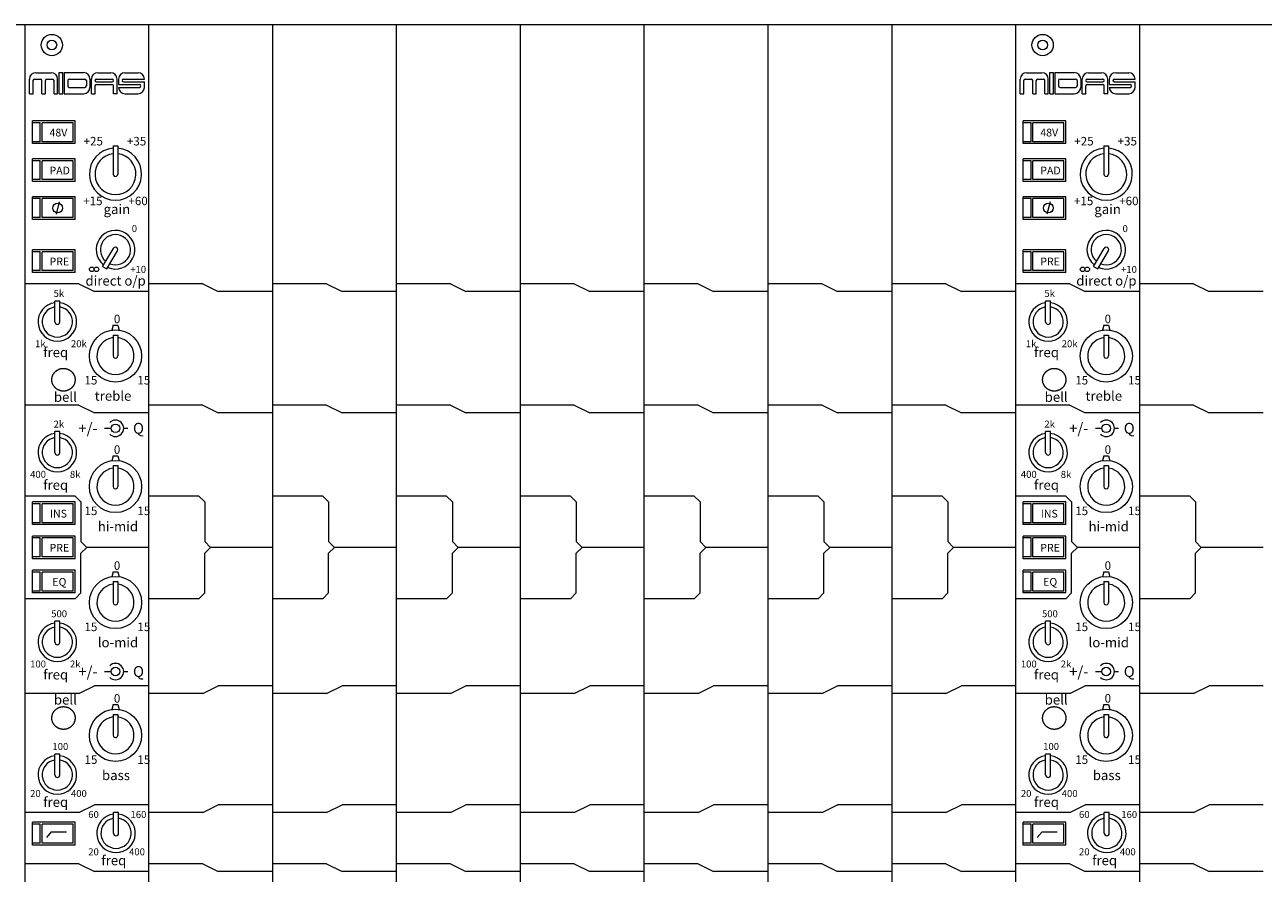
# Model space of a CAD drawing. Units: millimetres. Extents: x -113 to 4145, y 447 to 3177.
# Drawn here: x 1585 to 1905, y 2737 to 2957 of the extents above; entities that cross this region are included whole.
import ezdxf

# ---------------------------------------------------------------- set-up
doc = ezdxf.new("R2010")
doc.units = ezdxf.units.MM
doc.header["$LTSCALE"] = 190.5
for name, color, linetype, lineweight in [('FRAME', 7, 'Continuous', 0), ('MODULE', 7, 'Continuous', 0), ('PARTS-CN', 4, 'Continuous', 0), ('TEXT', 4, 'Continuous', 0)]:
    doc.layers.add(name, color=color, linetype=linetype, lineweight=lineweight)
doc.styles.get("Standard").update_dxf_attribs({"font": 'txt', "bigfont": 'BIGFONT.SHX'})

msp = doc.modelspace()

# ---------------------------------------------------------------- linework, layer by layer
at = {"layer": 'FRAME', "color": 7, "lineweight": 0}
msp.add_line((2649.55, 2956.62), (-24.45, 2956.62), dxfattribs=at)
at = {"layer": 'MODULE', "color": 7, "lineweight": 0}
for p, q in [((1584.55, 2956.62), (1584.55, 2344.14)), ((1616.55, 2956.62), (1616.55, 2344.14)), ((1648.55, 2956.62), (1648.55, 2344.14)), ((1680.55, 2956.62), (1680.55, 2344.14)), ((1712.55, 2956.62), (1712.55, 2344.14)), ((1744.55, 2956.62), (1744.55, 2344.14)), ((1776.55, 2956.62), (1776.55, 2344.14)), ((1808.55, 2956.62), (1808.55, 2344.14)), ((1840.55, 2956.62), (1840.55, 2344.14)), ((1872.55, 2956.62), (1872.55, 2344.14))]:
    msp.add_line(p, q, dxfattribs=at)
at = {"layer": 'PARTS-CN', "color": 7, "lineweight": 0}
for p, q in [((1587.41, 2944.23), (1591.37, 2944.23)), ((1593.41, 2944.26), (1594.35, 2944.26)), ((1593.41, 2938.78), (1593.41, 2944.26)), ((1594.35, 2938.78), (1594.35, 2944.26)), ((1594.72, 2944.26), (1599.74, 2944.26)), ((1594.72, 2944.26), (1594.72, 2938.78)), ((1603.43, 2944.23), (1606.75, 2944.23)), ((1610.44, 2944.23), (1613.81, 2944.23)), ((1843.41, 2944.23), (1847.37, 2944.23)), ((1849.41, 2938.78), (1849.41, 2944.26)), ((1849.41, 2944.26), (1850.35, 2944.26)), ((1850.35, 2938.78), (1850.35, 2944.26)), ((1850.71, 2944.26), (1850.71, 2938.78)), ((1850.71, 2944.26), (1855.74, 2944.26)), ((1859.43, 2944.23), (1862.74, 2944.23)), ((1866.43, 2944.23), (1869.81, 2944.23)), ((1585.76, 2942.3), (1585.76, 2942.58)), ((1585.76, 2938.78), (1585.76, 2942.3)), ((1586.68, 2938.78), (1586.68, 2942.2)), ((1587.06, 2942.58), (1588.6, 2942.58)), ((1588.99, 2938.78), (1588.99, 2942.2)), ((1589.9, 2938.78), (1589.9, 2942.2)), ((1590.29, 2942.58), (1591.74, 2942.58)), ((1592.13, 2938.78), (1592.13, 2942.2)), ((1593.02, 2942.3), (1593.02, 2942.59)), ((1593.02, 2938.78), (1593.02, 2942.58)), ((1595.66, 2942.2), (1595.66, 2940.83)), ((1596.05, 2942.58), (1600.09, 2942.58)), ((1600.47, 2942.2), (1600.47, 2940.83)), ((1601.39, 2942.61), (1601.39, 2940.43)), ((1601.78, 2938.78), (1601.78, 2942.58)), ((1602.7, 2942.2), (1602.7, 2942.23)), ((1602.7, 2938.78), (1602.7, 2940.81)), ((1603.05, 2942.58), (1607.13, 2942.58)), ((1603.05, 2941.84), (1607.13, 2941.84)), ((1603.08, 2941.19), (1607.09, 2941.19)), ((1607.48, 2942.2), (1607.48, 2942.23)), ((1607.48, 2938.78), (1607.48, 2940.81)), ((1608.4, 2938.78), (1608.4, 2942.58)), ((1608.79, 2942.58), (1608.79, 2941.19)), ((1608.79, 2941.19), (1614.17, 2941.19)), ((1609.72, 2942.2), (1609.72, 2942.23)), ((1610.08, 2942.58), (1615.46, 2942.58)), ((1610.08, 2941.84), (1615.46, 2941.84)), ((1614.52, 2940.8), (1614.52, 2940.84)), ((1615.46, 2942.58), (1615.46, 2942.59)), ((1615.46, 2940.43), (1615.46, 2941.84)), ((1841.76, 2942.3), (1841.76, 2942.58)), ((1841.76, 2938.78), (1841.76, 2942.3)), ((1842.68, 2938.78), (1842.68, 2942.2)), ((1843.06, 2942.58), (1844.6, 2942.58)), ((1844.98, 2938.78), (1844.98, 2942.2)), ((1845.9, 2938.78), (1845.9, 2942.2)), ((1846.29, 2942.58), (1847.74, 2942.58)), ((1848.13, 2938.78), (1848.13, 2942.2)), ((1849.02, 2942.3), (1849.02, 2942.59)), ((1849.02, 2938.78), (1849.02, 2942.58)), ((1851.66, 2942.2), (1851.66, 2940.83)), ((1852.04, 2942.58), (1856.08, 2942.58)), ((1856.47, 2942.2), (1856.47, 2940.83)), ((1857.39, 2942.61), (1857.39, 2940.43)), ((1857.78, 2938.78), (1857.78, 2942.58)), ((1858.69, 2942.2), (1858.69, 2942.23)), ((1858.69, 2938.78), (1858.69, 2940.81)), ((1859.05, 2942.58), (1863.12, 2942.58)), ((1859.05, 2941.84), (1863.12, 2941.84)), ((1859.08, 2941.19), (1863.09, 2941.19)), ((1863.48, 2942.2), (1863.48, 2942.23)), ((1863.48, 2938.78), (1863.48, 2940.81)), ((1864.39, 2938.78), (1864.39, 2942.58)), ((1864.78, 2942.58), (1864.78, 2941.19)), ((1864.78, 2941.19), (1870.16, 2941.19)), ((1865.72, 2942.2), (1865.72, 2942.23)), ((1866.07, 2942.58), (1871.46, 2942.58)), ((1866.07, 2941.84), (1871.46, 2941.84)), ((1870.51, 2940.8), (1870.51, 2940.84)), ((1871.46, 2942.58), (1871.46, 2942.59)), ((1871.46, 2940.43), (1871.46, 2941.84)), ((1585.76, 2938.78), (1586.68, 2938.78)), ((1585.76, 2938.78), (1586.68, 2938.78)), ((1588.99, 2938.78), (1589.9, 2938.78)), ((1588.99, 2938.78), (1589.9, 2938.78)), ((1592.13, 2938.78), (1593.02, 2938.78)), ((1592.13, 2938.78), (1593.02, 2938.78)), ((1593.41, 2938.78), (1594.35, 2938.78)), ((1593.41, 2938.78), (1594.35, 2938.78)), ((1594.72, 2938.78), (1599.74, 2938.78)), ((1596.05, 2940.44), (1600.09, 2940.44)), ((1601.78, 2938.78), (1602.7, 2938.78)), ((1608.4, 2938.78), (1607.48, 2938.78)), ((1608.79, 2940.45), (1608.79, 2940.43)), ((1608.79, 2940.45), (1614.17, 2940.45)), ((1610.44, 2938.78), (1613.81, 2938.78)), ((1841.76, 2938.78), (1842.68, 2938.78)), ((1841.76, 2938.78), (1842.68, 2938.78)), ((1844.98, 2938.78), (1845.9, 2938.78)), ((1844.98, 2938.78), (1845.9, 2938.78)), ((1848.13, 2938.78), (1849.02, 2938.78)), ((1848.13, 2938.78), (1849.02, 2938.78)), ((1849.41, 2938.78), (1850.35, 2938.78)), ((1849.41, 2938.78), (1850.35, 2938.78)), ((1850.71, 2938.78), (1855.74, 2938.78)), ((1852.04, 2940.44), (1856.08, 2940.44)), ((1857.78, 2938.78), (1858.69, 2938.78)), ((1864.39, 2938.78), (1863.48, 2938.78)), ((1864.78, 2940.45), (1870.16, 2940.45)), ((1864.78, 2940.45), (1864.78, 2940.43)), ((1866.43, 2938.78), (1869.81, 2938.78)), ((1586.55, 2925.91), (1586.55, 2931.79)), ((1597.55, 2931.79), (1586.55, 2931.79)), ((1588.55, 2931.3), (1586.55, 2931.3)), ((1588.55, 2926.4), (1588.55, 2931.3)), ((1589.05, 2926.4), (1589.05, 2931.3)), ((1597.05, 2931.3), (1589.05, 2931.3)), ((1597.05, 2926.4), (1597.05, 2931.3)), ((1597.55, 2925.91), (1597.55, 2931.79)), ((1853.55, 2931.79), (1842.55, 2931.79)), ((1842.55, 2925.91), (1842.55, 2931.79)), ((1844.55, 2931.3), (1842.55, 2931.3)), ((1844.55, 2926.4), (1844.55, 2931.3)), ((1853.05, 2931.3), (1845.05, 2931.3)), ((1845.05, 2926.4), (1845.05, 2931.3)), ((1853.05, 2926.4), (1853.05, 2931.3)), ((1853.55, 2925.91), (1853.55, 2931.79)), ((1588.55, 2926.4), (1586.55, 2926.4)), ((1588.55, 2926.4), (1586.55, 2926.4)), ((1597.55, 2925.91), (1586.55, 2925.91)), ((1597.05, 2926.4), (1589.05, 2926.4)), ((1597.05, 2926.4), (1589.05, 2926.4)), ((1607.39, 2925.33), (1607.39, 2918.03)), ((1607.39, 2925.33), (1608.59, 2925.33)), ((1608.59, 2925.33), (1608.59, 2918.03)), ((1844.55, 2926.4), (1842.55, 2926.4)), ((1844.55, 2926.4), (1842.55, 2926.4)), ((1853.55, 2925.91), (1842.55, 2925.91)), ((1853.05, 2926.4), (1845.05, 2926.4)), ((1853.05, 2926.4), (1845.05, 2926.4)), ((1863.39, 2925.33), (1864.59, 2925.33)), ((1863.39, 2925.33), (1863.39, 2918.03)), ((1864.59, 2925.33), (1864.59, 2918.03)), ((1586.55, 2916.11), (1586.55, 2921.99)), ((1597.55, 2921.99), (1586.55, 2921.99)), ((1597.55, 2916.11), (1597.55, 2921.99)), ((1853.55, 2921.99), (1842.55, 2921.99)), ((1842.55, 2916.11), (1842.55, 2921.99)), ((1853.55, 2916.11), (1853.55, 2921.99)), ((1588.55, 2921.5), (1586.55, 2921.5)), ((1588.55, 2921.5), (1586.55, 2921.5)), ((1588.55, 2916.6), (1588.55, 2921.5)), ((1589.05, 2916.6), (1589.05, 2921.5)), ((1597.05, 2921.5), (1589.05, 2921.5)), ((1597.05, 2921.5), (1589.05, 2921.5)), ((1597.05, 2916.6), (1597.05, 2921.5)), ((1844.55, 2921.5), (1842.55, 2921.5)), ((1844.55, 2921.5), (1842.55, 2921.5)), ((1844.55, 2916.6), (1844.55, 2921.5)), ((1853.05, 2921.5), (1845.05, 2921.5)), ((1853.05, 2921.5), (1845.05, 2921.5)), ((1845.05, 2916.6), (1845.05, 2921.5)), ((1853.05, 2916.6), (1853.05, 2921.5)), ((1588.55, 2916.6), (1586.55, 2916.6)), ((1597.55, 2916.11), (1586.55, 2916.11)), ((1597.05, 2916.6), (1589.05, 2916.6)), ((1844.55, 2916.6), (1842.55, 2916.6)), ((1853.55, 2916.11), (1842.55, 2916.11)), ((1853.05, 2916.6), (1845.05, 2916.6)), ((1597.55, 2912.2), (1586.55, 2912.2)), ((1586.55, 2906.32), (1586.55, 2912.2)), ((1597.55, 2906.32), (1597.55, 2912.2)), ((1842.55, 2906.32), (1842.55, 2912.2)), ((1853.55, 2912.2), (1842.55, 2912.2)), ((1853.55, 2906.32), (1853.55, 2912.2)), ((1588.55, 2911.71), (1586.55, 2911.71)), ((1588.55, 2906.81), (1588.55, 2911.71)), ((1597.05, 2911.71), (1589.05, 2911.71)), ((1589.05, 2906.81), (1589.05, 2911.71)), ((1593.48, 2910.84), (1592.63, 2907.68)), ((1597.05, 2906.81), (1597.05, 2911.71)), ((1844.55, 2911.71), (1842.55, 2911.71)), ((1844.55, 2906.81), (1844.55, 2911.71)), ((1845.05, 2906.81), (1845.05, 2911.71)), ((1853.05, 2911.71), (1845.05, 2911.71)), ((1849.47, 2910.84), (1848.63, 2907.68)), ((1853.05, 2906.81), (1853.05, 2911.71)), ((1588.55, 2906.81), (1586.55, 2906.81)), ((1597.55, 2906.32), (1586.55, 2906.32)), ((1597.05, 2906.81), (1589.05, 2906.81)), ((1844.55, 2906.81), (1842.55, 2906.81)), ((1853.55, 2906.32), (1842.55, 2906.32)), ((1853.05, 2906.81), (1845.05, 2906.81)), ((1597.55, 2898.48), (1586.55, 2898.48)), ((1586.55, 2892.6), (1586.55, 2898.48)), ((1588.55, 2897.99), (1586.55, 2897.99)), ((1588.55, 2893.09), (1588.55, 2897.99)), ((1597.05, 2897.99), (1589.05, 2897.99)), ((1589.05, 2893.09), (1589.05, 2897.99)), ((1597.05, 2893.09), (1597.05, 2897.99)), ((1597.55, 2892.6), (1597.55, 2898.48)), ((1604.66, 2894.18), (1607.45, 2898.84)), ((1605.78, 2893.56), (1608.54, 2898.17)), ((1842.55, 2892.6), (1842.55, 2898.48)), ((1853.55, 2898.48), (1842.55, 2898.48)), ((1844.55, 2897.99), (1842.55, 2897.99)), ((1844.55, 2893.09), (1844.55, 2897.99)), ((1845.05, 2893.09), (1845.05, 2897.99)), ((1853.05, 2897.99), (1845.05, 2897.99)), ((1853.05, 2893.09), (1853.05, 2897.99)), ((1853.55, 2892.6), (1853.55, 2898.48)), ((1860.66, 2894.18), (1863.45, 2898.84)), ((1861.78, 2893.56), (1864.54, 2898.17)), ((1588.55, 2893.09), (1586.55, 2893.09)), ((1597.05, 2893.09), (1589.05, 2893.09)), ((1604.66, 2894.18), (1605.78, 2893.56)), ((1844.55, 2893.09), (1842.55, 2893.09)), ((1853.05, 2893.09), (1845.05, 2893.09)), ((1860.66, 2894.18), (1861.78, 2893.56)), ((1598.55, 2889.67), (1584.55, 2889.67)), ((1597.55, 2892.6), (1586.55, 2892.6)), ((1598.55, 2889.67), (1602.55, 2887.71)), ((1630.55, 2889.67), (1616.55, 2889.67)), ((1630.55, 2889.67), (1634.55, 2887.71)), ((1662.55, 2889.67), (1648.55, 2889.67)), ((1662.55, 2889.67), (1666.55, 2887.71)), ((1694.55, 2889.67), (1680.55, 2889.67)), ((1694.55, 2889.67), (1698.55, 2887.71)), ((1726.55, 2889.67), (1712.55, 2889.67)), ((1726.55, 2889.67), (1730.55, 2887.71)), ((1758.55, 2889.67), (1744.55, 2889.67)), ((1758.55, 2889.67), (1762.55, 2887.71)), ((1790.55, 2889.67), (1776.55, 2889.67)), ((1790.55, 2889.67), (1794.55, 2887.71)), ((1822.55, 2889.67), (1808.55, 2889.67)), ((1822.55, 2889.67), (1826.55, 2887.71)), ((1854.55, 2889.67), (1840.55, 2889.67)), ((1853.55, 2892.6), (1842.55, 2892.6)), ((1854.55, 2889.67), (1858.55, 2887.71)), ((1886.55, 2889.67), (1872.55, 2889.67)), ((1886.55, 2889.67), (1890.55, 2887.71)), ((1616.55, 2887.71), (1602.55, 2887.71)), ((1648.55, 2887.71), (1634.55, 2887.71)), ((1680.55, 2887.71), (1666.55, 2887.71)), ((1712.55, 2887.71), (1698.55, 2887.71)), ((1744.55, 2887.71), (1730.55, 2887.71)), ((1776.55, 2887.71), (1762.55, 2887.71)), ((1808.55, 2887.71), (1794.55, 2887.71)), ((1840.55, 2887.71), (1826.55, 2887.71)), ((1872.55, 2887.71), (1858.55, 2887.71)), ((1904.55, 2887.71), (1890.55, 2887.71)), ((1593.61, 2885.23), (1592.32, 2885.23)), ((1592.32, 2879.85), (1592.32, 2885.23)), ((1593.62, 2879.85), (1593.62, 2885.23)), ((1848.32, 2879.85), (1848.32, 2885.23)), ((1849.61, 2885.23), (1848.32, 2885.23)), ((1849.61, 2879.85), (1849.61, 2885.23)), ((1607.39, 2879), (1607.06, 2877.72)), ((1607.39, 2879), (1608.59, 2879)), ((1608.59, 2879), (1608.92, 2877.72)), ((1863.39, 2879), (1863.05, 2877.72)), ((1863.39, 2879), (1864.59, 2879)), ((1864.59, 2879), (1864.92, 2877.72)), ((1607.39, 2876.46), (1607.39, 2871.05)), ((1607.39, 2876.46), (1608.59, 2876.46)), ((1608.59, 2876.46), (1608.59, 2871.05)), ((1863.39, 2876.46), (1864.59, 2876.46)), ((1863.39, 2876.46), (1863.39, 2871.05)), ((1864.59, 2876.46), (1864.59, 2871.05)), ((1598.55, 2858.32), (1584.55, 2858.32)), ((1598.55, 2858.32), (1602.55, 2856.36)), ((1630.55, 2858.32), (1616.55, 2858.32)), ((1630.55, 2858.32), (1634.55, 2856.36)), ((1662.55, 2858.32), (1648.55, 2858.32)), ((1662.55, 2858.32), (1666.55, 2856.36)), ((1694.55, 2858.32), (1680.55, 2858.32)), ((1694.55, 2858.32), (1698.55, 2856.36)), ((1726.55, 2858.32), (1712.55, 2858.32)), ((1726.55, 2858.32), (1730.55, 2856.36)), ((1758.55, 2858.32), (1744.55, 2858.32)), ((1758.55, 2858.32), (1762.55, 2856.36)), ((1790.55, 2858.32), (1776.55, 2858.32)), ((1790.55, 2858.32), (1794.55, 2856.36)), ((1822.55, 2858.32), (1808.55, 2858.32)), ((1822.55, 2858.32), (1826.55, 2856.36)), ((1854.55, 2858.32), (1840.55, 2858.32)), ((1854.55, 2858.32), (1858.55, 2856.36)), ((1886.55, 2858.32), (1872.55, 2858.32)), ((1886.55, 2858.32), (1890.55, 2856.36)), ((1616.55, 2856.36), (1602.55, 2856.36)), ((1648.55, 2856.36), (1634.55, 2856.36)), ((1680.55, 2856.36), (1666.55, 2856.36)), ((1712.55, 2856.36), (1698.55, 2856.36)), ((1744.55, 2856.36), (1730.55, 2856.36)), ((1776.55, 2856.36), (1762.55, 2856.36)), ((1808.55, 2856.36), (1794.55, 2856.36)), ((1840.55, 2856.36), (1826.55, 2856.36)), ((1872.55, 2856.36), (1858.55, 2856.36)), ((1904.55, 2856.36), (1890.55, 2856.36)), ((1592.32, 2846.1), (1592.32, 2851.49)), ((1593.61, 2851.49), (1592.32, 2851.49)), ((1593.62, 2846.1), (1593.62, 2851.49)), ((1605.19, 2852.35), (1606.89, 2852.35)), ((1610.11, 2852.35), (1611.18, 2852.35)), ((1849.61, 2851.49), (1848.32, 2851.49)), ((1848.32, 2846.1), (1848.32, 2851.49)), ((1849.61, 2846.1), (1849.61, 2851.49)), ((1861.19, 2852.35), (1862.88, 2852.35)), ((1866.1, 2852.35), (1867.17, 2852.35)), ((1607.39, 2845.25), (1607.06, 2843.98)), ((1607.39, 2845.25), (1608.59, 2845.25)), ((1608.59, 2845.25), (1608.92, 2843.98)), ((1863.39, 2845.25), (1863.05, 2843.98)), ((1863.39, 2845.25), (1864.59, 2845.25)), ((1864.59, 2845.25), (1864.92, 2843.98)), ((1607.39, 2842.72), (1607.39, 2837.31)), ((1607.39, 2842.72), (1608.59, 2842.72)), ((1608.59, 2842.72), (1608.59, 2837.31)), ((1863.39, 2842.72), (1864.59, 2842.72)), ((1863.39, 2842.72), (1863.39, 2837.31)), ((1864.59, 2842.72), (1864.59, 2837.31)), ((1597.55, 2834.84), (1584.55, 2834.84)), ((1597.55, 2833.34), (1586.55, 2833.34)), ((1586.55, 2827.46), (1586.55, 2833.34)), ((1588.55, 2832.85), (1586.55, 2832.85)), ((1588.55, 2827.95), (1588.55, 2832.85)), ((1597.05, 2832.85), (1589.05, 2832.85)), ((1589.05, 2827.95), (1589.05, 2832.85)), ((1597.05, 2827.95), (1597.05, 2832.85)), ((1599.05, 2833.34), (1597.55, 2834.84)), ((1597.55, 2827.46), (1597.55, 2833.34)), ((1599.05, 2833.34), (1599.05, 2823.08)), ((1629.55, 2834.84), (1616.55, 2834.84)), ((1631.05, 2833.34), (1629.55, 2834.84)), ((1631.05, 2833.34), (1631.05, 2823.08)), ((1661.55, 2834.84), (1648.55, 2834.84)), ((1663.05, 2833.34), (1661.55, 2834.84)), ((1663.05, 2833.34), (1663.05, 2823.08)), ((1693.55, 2834.84), (1680.55, 2834.84)), ((1695.05, 2833.34), (1693.55, 2834.84)), ((1695.05, 2833.34), (1695.05, 2823.08)), ((1725.55, 2834.84), (1712.55, 2834.84)), ((1727.05, 2833.34), (1725.55, 2834.84)), ((1727.05, 2833.34), (1727.05, 2823.08)), ((1757.55, 2834.84), (1744.55, 2834.84)), ((1759.05, 2833.34), (1757.55, 2834.84)), ((1759.05, 2833.34), (1759.05, 2823.08)), ((1789.55, 2834.84), (1776.55, 2834.84)), ((1791.05, 2833.34), (1789.55, 2834.84)), ((1791.05, 2833.34), (1791.05, 2823.08)), ((1821.55, 2834.84), (1808.55, 2834.84)), ((1823.05, 2833.34), (1821.55, 2834.84)), ((1823.05, 2833.34), (1823.05, 2823.08)), ((1853.55, 2834.84), (1840.55, 2834.84)), ((1842.55, 2827.46), (1842.55, 2833.34)), ((1853.55, 2833.34), (1842.55, 2833.34)), ((1844.55, 2832.85), (1842.55, 2832.85)), ((1844.55, 2827.95), (1844.55, 2832.85)), ((1845.05, 2827.95), (1845.05, 2832.85)), ((1853.05, 2832.85), (1845.05, 2832.85)), ((1853.05, 2827.95), (1853.05, 2832.85)), ((1855.05, 2833.34), (1853.55, 2834.84)), ((1853.55, 2827.46), (1853.55, 2833.34)), ((1855.05, 2833.34), (1855.05, 2823.08)), ((1885.55, 2834.84), (1872.55, 2834.84)), ((1887.05, 2833.34), (1885.55, 2834.84)), ((1887.05, 2833.34), (1887.05, 2823.08)), ((1588.55, 2827.95), (1586.55, 2827.95)), ((1588.55, 2827.95), (1586.55, 2827.95)), ((1597.55, 2827.46), (1586.55, 2827.46)), ((1597.05, 2827.95), (1589.05, 2827.95)), ((1597.05, 2827.95), (1589.05, 2827.95)), ((1844.55, 2827.95), (1842.55, 2827.95)), ((1844.55, 2827.95), (1842.55, 2827.95)), ((1853.55, 2827.46), (1842.55, 2827.46)), ((1853.05, 2827.95), (1845.05, 2827.95)), ((1853.05, 2827.95), (1845.05, 2827.95)), ((1597.55, 2824.52), (1586.55, 2824.52)), ((1586.55, 2818.65), (1586.55, 2824.52)), ((1588.55, 2824.03), (1586.55, 2824.03)), ((1588.55, 2819.14), (1588.55, 2824.03)), ((1597.05, 2824.03), (1589.05, 2824.03)), ((1589.05, 2819.14), (1589.05, 2824.03)), ((1597.05, 2819.14), (1597.05, 2824.03)), ((1597.55, 2818.65), (1597.55, 2824.52)), ((1600.55, 2821.58), (1599.05, 2823.08)), ((1632.55, 2821.58), (1631.05, 2823.08)), ((1664.55, 2821.58), (1663.05, 2823.08)), ((1696.55, 2821.58), (1695.05, 2823.08)), ((1728.55, 2821.58), (1727.05, 2823.08)), ((1760.55, 2821.58), (1759.05, 2823.08)), ((1792.55, 2821.58), (1791.05, 2823.08)), ((1824.55, 2821.58), (1823.05, 2823.08)), ((1842.55, 2818.65), (1842.55, 2824.52)), ((1853.55, 2824.52), (1842.55, 2824.52)), ((1844.55, 2824.03), (1842.55, 2824.03)), ((1844.55, 2819.14), (1844.55, 2824.03)), ((1845.05, 2819.14), (1845.05, 2824.03)), ((1853.05, 2824.03), (1845.05, 2824.03)), ((1853.05, 2819.14), (1853.05, 2824.03)), ((1853.55, 2818.65), (1853.55, 2824.52)), ((1856.55, 2821.58), (1855.05, 2823.08)), ((1888.55, 2821.58), (1887.05, 2823.08)), ((1600.55, 2821.58), (1599.05, 2820.08)), ((1599.05, 2809.83), (1599.05, 2820.08)), ((1616.55, 2821.58), (1600.55, 2821.58)), ((1632.55, 2821.58), (1631.05, 2820.08)), ((1631.05, 2809.83), (1631.05, 2820.08)), ((1648.55, 2821.58), (1632.55, 2821.58)), ((1664.55, 2821.58), (1663.05, 2820.08)), ((1663.05, 2809.83), (1663.05, 2820.08)), ((1680.55, 2821.58), (1664.55, 2821.58)), ((1696.55, 2821.58), (1695.05, 2820.08)), ((1695.05, 2809.83), (1695.05, 2820.08)), ((1712.55, 2821.58), (1696.55, 2821.58)), ((1728.55, 2821.58), (1727.05, 2820.08)), ((1727.05, 2809.83), (1727.05, 2820.08)), ((1744.55, 2821.58), (1728.55, 2821.58)), ((1760.55, 2821.58), (1759.05, 2820.08)), ((1759.05, 2809.83), (1759.05, 2820.08)), ((1776.55, 2821.58), (1760.55, 2821.58)), ((1792.55, 2821.58), (1791.05, 2820.08)), ((1791.05, 2809.83), (1791.05, 2820.08)), ((1808.55, 2821.58), (1792.55, 2821.58)), ((1824.55, 2821.58), (1823.05, 2820.08)), ((1823.05, 2809.83), (1823.05, 2820.08)), ((1840.55, 2821.58), (1824.55, 2821.58)), ((1856.55, 2821.58), (1855.05, 2820.08)), ((1855.05, 2809.83), (1855.05, 2820.08)), ((1872.55, 2821.58), (1856.55, 2821.58)), ((1888.55, 2821.58), (1887.05, 2820.08)), ((1887.05, 2809.83), (1887.05, 2820.08)), ((1904.55, 2821.58), (1888.55, 2821.58)), ((1588.55, 2819.14), (1586.55, 2819.14)), ((1588.55, 2819.14), (1586.55, 2819.14)), ((1597.55, 2818.65), (1586.55, 2818.65)), ((1597.05, 2819.14), (1589.05, 2819.14)), ((1597.05, 2819.14), (1589.05, 2819.14)), ((1844.55, 2819.14), (1842.55, 2819.14)), ((1844.55, 2819.14), (1842.55, 2819.14)), ((1853.55, 2818.65), (1842.55, 2818.65)), ((1853.05, 2819.14), (1845.05, 2819.14)), ((1853.05, 2819.14), (1845.05, 2819.14)), ((1597.55, 2815.71), (1586.55, 2815.71)), ((1586.55, 2809.83), (1586.55, 2815.71)), ((1588.55, 2815.22), (1586.55, 2815.22)), ((1588.55, 2810.32), (1588.55, 2815.22)), ((1597.05, 2815.22), (1589.05, 2815.22)), ((1589.05, 2810.32), (1589.05, 2815.22)), ((1597.05, 2810.32), (1597.05, 2815.22)), ((1597.55, 2809.83), (1597.55, 2815.71)), ((1607.39, 2815.28), (1607.06, 2814.01)), ((1607.39, 2815.28), (1608.59, 2815.28)), ((1608.59, 2815.28), (1608.92, 2814.01)), ((1842.55, 2809.83), (1842.55, 2815.71)), ((1853.55, 2815.71), (1842.55, 2815.71)), ((1844.55, 2815.22), (1842.55, 2815.22)), ((1844.55, 2810.32), (1844.55, 2815.22)), ((1845.05, 2810.32), (1845.05, 2815.22)), ((1853.05, 2815.22), (1845.05, 2815.22)), ((1853.05, 2810.32), (1853.05, 2815.22)), ((1853.55, 2809.83), (1853.55, 2815.71)), ((1863.39, 2815.28), (1863.05, 2814.01)), ((1863.39, 2815.28), (1864.59, 2815.28)), ((1864.59, 2815.28), (1864.92, 2814.01)), ((1588.55, 2810.32), (1586.55, 2810.32)), ((1588.55, 2810.32), (1586.55, 2810.32)), ((1597.55, 2809.83), (1586.55, 2809.83)), ((1597.05, 2810.32), (1589.05, 2810.32)), ((1597.05, 2810.32), (1589.05, 2810.32)), ((1599.05, 2809.83), (1597.55, 2808.33)), ((1607.39, 2812.74), (1607.39, 2807.34)), ((1607.39, 2812.74), (1608.59, 2812.74)), ((1608.59, 2812.74), (1608.59, 2807.34)), ((1631.05, 2809.83), (1629.55, 2808.33)), ((1663.05, 2809.83), (1661.55, 2808.33)), ((1695.05, 2809.83), (1693.55, 2808.33)), ((1727.05, 2809.83), (1725.55, 2808.33)), ((1759.05, 2809.83), (1757.55, 2808.33)), ((1791.05, 2809.83), (1789.55, 2808.33)), ((1823.05, 2809.83), (1821.55, 2808.33)), ((1844.55, 2810.32), (1842.55, 2810.32)), ((1844.55, 2810.32), (1842.55, 2810.32)), ((1853.55, 2809.83), (1842.55, 2809.83)), ((1853.05, 2810.32), (1845.05, 2810.32)), ((1853.05, 2810.32), (1845.05, 2810.32)), ((1855.05, 2809.83), (1853.55, 2808.33)), ((1863.39, 2812.74), (1864.59, 2812.74)), ((1863.39, 2812.74), (1863.39, 2807.34)), ((1864.59, 2812.74), (1864.59, 2807.34)), ((1887.05, 2809.83), (1885.55, 2808.33)), ((1597.55, 2808.33), (1584.55, 2808.33)), ((1629.55, 2808.33), (1616.55, 2808.33)), ((1661.55, 2808.33), (1648.55, 2808.33)), ((1693.55, 2808.33), (1680.55, 2808.33)), ((1725.55, 2808.33), (1712.55, 2808.33)), ((1757.55, 2808.33), (1744.55, 2808.33)), ((1789.55, 2808.33), (1776.55, 2808.33)), ((1821.55, 2808.33), (1808.55, 2808.33)), ((1853.55, 2808.33), (1840.55, 2808.33)), ((1885.55, 2808.33), (1872.55, 2808.33)), ((1593.61, 2802.49), (1592.32, 2802.49)), ((1592.32, 2797.1), (1592.32, 2802.49)), ((1593.62, 2797.1), (1593.62, 2802.49)), ((1848.32, 2797.1), (1848.32, 2802.49)), ((1849.61, 2802.49), (1848.32, 2802.49)), ((1849.61, 2797.1), (1849.61, 2802.49)), ((1605.19, 2789.51), (1606.89, 2789.51)), ((1610.11, 2789.51), (1611.18, 2789.51)), ((1861.19, 2789.51), (1862.88, 2789.51)), ((1866.1, 2789.51), (1867.17, 2789.51)), ((1598.55, 2783.87), (1602.55, 2785.83)), ((1616.55, 2785.83), (1602.55, 2785.83)), ((1630.55, 2783.87), (1634.55, 2785.83)), ((1648.55, 2785.83), (1634.55, 2785.83)), ((1662.55, 2783.87), (1666.55, 2785.83)), ((1680.55, 2785.83), (1666.55, 2785.83)), ((1694.55, 2783.87), (1698.55, 2785.83)), ((1712.55, 2785.83), (1698.55, 2785.83)), ((1726.55, 2783.87), (1730.55, 2785.83)), ((1744.55, 2785.83), (1730.55, 2785.83)), ((1758.55, 2783.87), (1762.55, 2785.83)), ((1776.55, 2785.83), (1762.55, 2785.83)), ((1790.55, 2783.87), (1794.55, 2785.83)), ((1808.55, 2785.83), (1794.55, 2785.83)), ((1822.55, 2783.87), (1826.55, 2785.83)), ((1840.55, 2785.83), (1826.55, 2785.83)), ((1854.55, 2783.87), (1858.55, 2785.83)), ((1872.55, 2785.83), (1858.55, 2785.83)), ((1886.55, 2783.87), (1890.55, 2785.83)), ((1904.55, 2785.83), (1890.55, 2785.83)), ((1598.55, 2783.87), (1584.55, 2783.87)), ((1607.39, 2780.97), (1607.06, 2779.7)), ((1607.39, 2780.97), (1608.59, 2780.97)), ((1608.59, 2780.97), (1608.92, 2779.7)), ((1630.55, 2783.87), (1616.55, 2783.87)), ((1662.55, 2783.87), (1648.55, 2783.87)), ((1694.55, 2783.87), (1680.55, 2783.87)), ((1726.55, 2783.87), (1712.55, 2783.87)), ((1758.55, 2783.87), (1744.55, 2783.87)), ((1790.55, 2783.87), (1776.55, 2783.87)), ((1822.55, 2783.87), (1808.55, 2783.87)), ((1854.55, 2783.87), (1840.55, 2783.87)), ((1863.39, 2780.97), (1863.05, 2779.7)), ((1863.39, 2780.97), (1864.59, 2780.97)), ((1864.59, 2780.97), (1864.92, 2779.7)), ((1886.55, 2783.87), (1872.55, 2783.87)), ((1607.39, 2778.44), (1608.59, 2778.44)), ((1607.39, 2778.44), (1607.39, 2773.03)), ((1608.59, 2778.44), (1608.59, 2773.03)), ((1863.39, 2778.44), (1863.39, 2773.03)), ((1863.39, 2778.44), (1864.59, 2778.44)), ((1864.59, 2778.44), (1864.59, 2773.03)), ((1592.32, 2762.8), (1592.32, 2768.19)), ((1593.61, 2768.19), (1592.32, 2768.19)), ((1593.62, 2762.8), (1593.62, 2768.19)), ((1849.61, 2768.19), (1848.32, 2768.19)), ((1848.32, 2762.8), (1848.32, 2768.19)), ((1849.61, 2762.8), (1849.61, 2768.19)), ((1598.55, 2753.08), (1584.55, 2753.08)), ((1598.55, 2753.08), (1602.55, 2755.04)), ((1616.55, 2755.04), (1602.55, 2755.04)), ((1607.49, 2747.73), (1607.49, 2753.12)), ((1608.78, 2753.12), (1607.49, 2753.12)), ((1608.78, 2747.73), (1608.78, 2753.12)), ((1630.55, 2753.08), (1616.55, 2753.08)), ((1630.55, 2753.08), (1634.55, 2755.04)), ((1648.55, 2755.04), (1634.55, 2755.04)), ((1662.55, 2753.08), (1648.55, 2753.08)), ((1662.55, 2753.08), (1666.55, 2755.04)), ((1680.55, 2755.04), (1666.55, 2755.04)), ((1694.55, 2753.08), (1680.55, 2753.08)), ((1694.55, 2753.08), (1698.55, 2755.04)), ((1712.55, 2755.04), (1698.55, 2755.04)), ((1726.55, 2753.08), (1712.55, 2753.08)), ((1726.55, 2753.08), (1730.55, 2755.04)), ((1744.55, 2755.04), (1730.55, 2755.04)), ((1758.55, 2753.08), (1744.55, 2753.08)), ((1758.55, 2753.08), (1762.55, 2755.04)), ((1776.55, 2755.04), (1762.55, 2755.04)), ((1790.55, 2753.08), (1776.55, 2753.08)), ((1790.55, 2753.08), (1794.55, 2755.04)), ((1808.55, 2755.04), (1794.55, 2755.04)), ((1822.55, 2753.08), (1808.55, 2753.08)), ((1822.55, 2753.08), (1826.55, 2755.04)), ((1840.55, 2755.04), (1826.55, 2755.04)), ((1854.55, 2753.08), (1840.55, 2753.08)), ((1854.55, 2753.08), (1858.55, 2755.04)), ((1872.55, 2755.04), (1858.55, 2755.04)), ((1864.78, 2753.12), (1863.49, 2753.12)), ((1863.49, 2747.73), (1863.49, 2753.12)), ((1864.78, 2747.73), (1864.78, 2753.12)), ((1886.55, 2753.08), (1872.55, 2753.08)), ((1886.55, 2753.08), (1890.55, 2755.04)), ((1904.55, 2755.04), (1890.55, 2755.04)), ((1597.55, 2750.56), (1586.55, 2750.56)), ((1586.55, 2744.69), (1586.55, 2750.56)), ((1588.55, 2750.08), (1586.55, 2750.08)), ((1588.55, 2745.18), (1588.55, 2750.08)), ((1597.05, 2750.08), (1589.05, 2750.08)), ((1589.05, 2745.18), (1589.05, 2750.08)), ((1597.05, 2745.18), (1597.05, 2750.08)), ((1597.55, 2744.69), (1597.55, 2750.56)), ((1842.55, 2744.69), (1842.55, 2750.56)), ((1853.55, 2750.56), (1842.55, 2750.56)), ((1844.55, 2750.08), (1842.55, 2750.08)), ((1844.55, 2745.18), (1844.55, 2750.08)), ((1845.05, 2745.18), (1845.05, 2750.08)), ((1853.05, 2750.08), (1845.05, 2750.08)), ((1853.05, 2745.18), (1853.05, 2750.08)), ((1853.55, 2744.69), (1853.55, 2750.56)), ((1591.39, 2748.06), (1590.13, 2746.63)), ((1591.39, 2748.06), (1595.34, 2748.06)), ((1847.39, 2748.06), (1846.13, 2746.63)), ((1847.39, 2748.06), (1851.34, 2748.06)), ((1588.55, 2745.18), (1586.55, 2745.18)), ((1588.55, 2745.18), (1586.55, 2745.18)), ((1597.55, 2744.69), (1586.55, 2744.69)), ((1597.05, 2745.18), (1589.05, 2745.18)), ((1597.05, 2745.18), (1589.05, 2745.18)), ((1844.55, 2745.18), (1842.55, 2745.18)), ((1844.55, 2745.18), (1842.55, 2745.18)), ((1853.55, 2744.69), (1842.55, 2744.69)), ((1853.05, 2745.18), (1845.05, 2745.18)), ((1853.05, 2745.18), (1845.05, 2745.18)), ((1598.55, 2739.79), (1584.55, 2739.79)), ((1598.55, 2739.79), (1602.55, 2737.83)), ((1630.55, 2739.79), (1616.55, 2739.79)), ((1630.55, 2739.79), (1634.55, 2737.83)), ((1662.55, 2739.79), (1648.55, 2739.79)), ((1662.55, 2739.79), (1666.55, 2737.83)), ((1694.55, 2739.79), (1680.55, 2739.79)), ((1694.55, 2739.79), (1698.55, 2737.83)), ((1726.55, 2739.79), (1712.55, 2739.79)), ((1726.55, 2739.79), (1730.55, 2737.83)), ((1758.55, 2739.79), (1744.55, 2739.79)), ((1758.55, 2739.79), (1762.55, 2737.83)), ((1790.55, 2739.79), (1776.55, 2739.79)), ((1790.55, 2739.79), (1794.55, 2737.83)), ((1822.55, 2739.79), (1808.55, 2739.79)), ((1822.55, 2739.79), (1826.55, 2737.83)), ((1854.55, 2739.79), (1840.55, 2739.79)), ((1854.55, 2739.79), (1858.55, 2737.83)), ((1886.55, 2739.79), (1872.55, 2739.79)), ((1886.55, 2739.79), (1890.55, 2737.83)), ((1616.55, 2737.83), (1602.55, 2737.83)), ((1648.55, 2737.83), (1634.55, 2737.83)), ((1680.55, 2737.83), (1666.55, 2737.83)), ((1712.55, 2737.83), (1698.55, 2737.83)), ((1744.55, 2737.83), (1730.55, 2737.83)), ((1776.55, 2737.83), (1762.55, 2737.83)), ((1808.55, 2737.83), (1794.55, 2737.83)), ((1840.55, 2737.83), (1826.55, 2737.83)), ((1872.55, 2737.83), (1858.55, 2737.83)), ((1904.55, 2737.83), (1890.55, 2737.83))]:
    msp.add_line(p, q, dxfattribs=at)
for centre, radius in [((1591.55, 2951.38), 2.75), ((1847.55, 2951.38), 2.75), ((1591.55, 2951.38), 1.25), ((1847.55, 2951.38), 1.25), ((1593.05, 2909.26), 1.26), ((1849.05, 2909.26), 1.26), ((1601.87, 2893.43), 0.597), ((1603.07, 2893.43), 0.597), ((1857.87, 2893.43), 0.597), ((1859.07, 2893.43), 0.597), ((1607.99, 2871.05), 6.74), ((1863.99, 2871.05), 6.74), ((1607.99, 2852.35), 1.1), ((1863.99, 2852.35), 1.1), ((1607.99, 2837.31), 6.74), ((1863.99, 2837.31), 6.74), ((1607.99, 2807.34), 6.74), ((1863.99, 2807.34), 6.74), ((1607.99, 2789.51), 1.1), ((1863.99, 2789.51), 1.1), ((1607.99, 2773.03), 6.74), ((1863.99, 2773.03), 6.74)]:
    msp.add_circle(centre, radius, dxfattribs=at)
for centre, radius, start, end in [((1587.41, 2942.58), 1.65, 90, 180), ((1591.37, 2942.58), 1.65, 0, 90), ((1599.74, 2942.61), 1.65, 0, 90), ((1603.43, 2942.58), 1.65, 90, 180), ((1606.75, 2942.58), 1.65, 0, 90), ((1610.44, 2942.58), 1.65, 90, 180), ((1613.81, 2942.58), 1.65, 0.1531, 90), ((1843.41, 2942.58), 1.65, 90, 180), ((1847.37, 2942.58), 1.65, 0, 90), ((1855.74, 2942.61), 1.65, 0, 90), ((1859.43, 2942.58), 1.65, 90, 180), ((1862.74, 2942.58), 1.65, 0, 90), ((1866.43, 2942.58), 1.65, 90, 180), ((1869.81, 2942.58), 1.65, 0.1531, 90), ((1587.06, 2942.2), 0.385, 90, 180), ((1588.6, 2942.2), 0.385, 0, 90), ((1590.29, 2942.2), 0.385, 90, 180), ((1591.74, 2942.2), 0.385, 0, 90), ((1596.05, 2942.2), 0.385, 90, 180), ((1596.05, 2940.83), 0.385, 180, 270), ((1600.09, 2942.2), 0.385, 0, 90), ((1600.09, 2940.83), 0.385, 270, 360), ((1603.05, 2942.23), 0.352, 90, 180), ((1603.05, 2942.2), 0.352, 180, 270), ((1603.08, 2940.81), 0.385, 90, 180), ((1607.09, 2940.81), 0.385, 0, 90), ((1607.13, 2942.23), 0.352, 0, 90), ((1607.13, 2942.2), 0.352, 270, 0), ((1610.08, 2942.23), 0.352, 90, 180), ((1610.08, 2942.2), 0.352, 180, 270), ((1614.17, 2940.84), 0.352, 0, 90), ((1614.17, 2940.8), 0.352, 270, 0), ((1843.06, 2942.2), 0.385, 90, 180), ((1844.6, 2942.2), 0.385, 0, 90), ((1846.29, 2942.2), 0.385, 90, 180), ((1847.74, 2942.2), 0.385, 0, 90), ((1852.04, 2942.2), 0.385, 90, 180), ((1852.04, 2940.83), 0.385, 180, 270), ((1856.08, 2942.2), 0.385, 0, 90), ((1856.08, 2940.83), 0.385, 270, 360), ((1859.05, 2942.23), 0.352, 90, 180), ((1859.05, 2942.2), 0.352, 180, 270), ((1859.08, 2940.81), 0.385, 90, 180), ((1863.09, 2940.81), 0.385, 0, 90), ((1863.12, 2942.23), 0.352, 0, 90), ((1863.12, 2942.2), 0.352, 270, 0), ((1866.07, 2942.23), 0.352, 90, 180), ((1866.07, 2942.2), 0.352, 180, 270), ((1870.16, 2940.84), 0.352, 0, 90), ((1870.16, 2940.8), 0.352, 270, 0), ((1599.74, 2940.43), 1.65, 270, 0), ((1610.44, 2940.43), 1.65, 180, 270), ((1613.81, 2940.43), 1.65, 270, 0), ((1855.74, 2940.43), 1.65, 270, 0), ((1866.43, 2940.43), 1.65, 180, 270), ((1869.81, 2940.43), 1.65, 270, 0), ((1607.99, 2918.03), 6.74, 95.1102, 84.889), ((1607.99, 2918.03), 5.29, 96.5182, 83.4807), ((1863.99, 2918.03), 6.74, 95.1102, 84.889), ((1863.99, 2918.03), 5.29, 96.5182, 83.4807), ((1607.99, 2918.03), 0.6, 178.9924, 0), ((1863.99, 2918.03), 0.6, 178.9924, 0), ((1607.99, 2898.5), 4.99, 246.5223, 231.7379), ((1607.99, 2898.5), 3.91, 248.5902, 229.6708), ((1863.99, 2898.5), 4.99, 246.5223, 231.7379), ((1863.99, 2898.5), 3.91, 248.5902, 229.6708), ((1607.99, 2898.5), 0.642, 328.5533, 150.856), ((1863.99, 2898.5), 0.642, 328.5533, 150.856), ((1592.97, 2879.85), 4.99, 97.4484, 82.5516), ((1592.97, 2879.85), 3.91, 99.5099, 80.4901), ((1848.97, 2879.85), 4.99, 97.4484, 82.5516), ((1848.97, 2879.85), 3.91, 99.5099, 80.4901), ((1592.97, 2879.85), 0.647, 180, 0), ((1848.97, 2879.85), 0.647, 180, 0), ((1607.99, 2871.05), 4.79, 97.2028, 82.7961), ((1863.99, 2871.05), 4.79, 97.2028, 82.7961), ((1607.99, 2871.05), 0.6, 178.9924, 0), ((1863.99, 2871.05), 0.6, 178.9924, 0), ((1607.99, 2852.35), 2.12, 225, 135), ((1863.99, 2852.35), 2.12, 225, 135), ((1592.97, 2846.1), 4.99, 97.4484, 82.5516), ((1592.97, 2846.1), 3.91, 99.5099, 80.4901), ((1848.97, 2846.1), 4.99, 97.4484, 82.5516), ((1848.97, 2846.1), 3.91, 99.5099, 80.4901), ((1592.97, 2846.1), 0.647, 180, 0), ((1848.97, 2846.1), 0.647, 180, 0), ((1607.99, 2837.31), 4.79, 97.2028, 82.7961), ((1863.99, 2837.31), 4.79, 97.2028, 82.7961), ((1607.99, 2837.31), 0.6, 178.9924, 0), ((1863.99, 2837.31), 0.6, 178.9924, 0), ((1607.99, 2807.34), 4.79, 97.2028, 82.7961), ((1863.99, 2807.34), 4.79, 97.2028, 82.7961), ((1607.99, 2807.34), 0.6, 178.9924, 0), ((1863.99, 2807.34), 0.6, 178.9924, 0), ((1592.97, 2797.1), 4.99, 97.4484, 82.5516), ((1592.97, 2797.1), 3.91, 99.5099, 80.4901), ((1848.97, 2797.1), 4.99, 97.4484, 82.5516), ((1848.97, 2797.1), 3.91, 99.5099, 80.4901), ((1592.97, 2797.1), 0.647, 180, 0), ((1848.97, 2797.1), 0.647, 180, 0), ((1607.99, 2789.51), 2.12, 225, 135), ((1863.99, 2789.51), 2.12, 225, 135), ((1607.99, 2773.03), 4.79, 97.2028, 82.7961), ((1863.99, 2773.03), 4.79, 97.2028, 82.7961), ((1607.99, 2773.03), 0.6, 178.9924, 0), ((1863.99, 2773.03), 0.6, 178.9924, 0), ((1592.97, 2762.8), 4.99, 97.4484, 82.5516), ((1592.97, 2762.8), 3.91, 99.5099, 80.4901), ((1848.97, 2762.8), 4.99, 97.4484, 82.5516), ((1848.97, 2762.8), 3.91, 99.5099, 80.4901), ((1592.97, 2762.8), 0.647, 180, 0), ((1848.97, 2762.8), 0.647, 180, 0), ((1608.14, 2747.73), 4.99, 97.4484, 82.5516), ((1864.13, 2747.73), 4.99, 97.4484, 82.5516), ((1608.14, 2747.73), 3.91, 99.5099, 80.4901), ((1864.13, 2747.73), 3.91, 99.5099, 80.4901), ((1608.14, 2747.73), 0.647, 180, 0), ((1864.13, 2747.73), 0.647, 180, 0)]:
    msp.add_arc(centre, radius, start, end, dxfattribs=at)
for points in [[(1591.55, 2864.9), (1591.55, 2864.29), (1591.95, 2863.39), (1592.41, 2862.8), (1593.02, 2862.35), (1593.69, 2862.06), (1594.3, 2861.96), (1594.55, 2861.96), (1595.17, 2861.96), (1596.09, 2862.35), (1596.69, 2862.8), (1597.16, 2863.39), (1597.45, 2864.06), (1597.55, 2864.65), (1597.55, 2864.9), (1597.55, 2865.51), (1597.16, 2866.4), (1596.69, 2866.99), (1596.09, 2867.45), (1595.41, 2867.74), (1594.81, 2867.84), (1594.55, 2867.84), (1593.93, 2867.84), (1593.02, 2867.45), (1592.41, 2866.99), (1591.95, 2866.4), (1591.66, 2865.74), (1591.55, 2865.15), (1591.55, 2864.9)], [(1847.55, 2864.9), (1847.55, 2864.29), (1847.95, 2863.39), (1848.41, 2862.8), (1849.01, 2862.35), (1849.69, 2862.06), (1850.3, 2861.96), (1850.55, 2861.96), (1851.17, 2861.96), (1852.09, 2862.35), (1852.69, 2862.8), (1853.15, 2863.39), (1853.45, 2864.06), (1853.55, 2864.65), (1853.55, 2864.9), (1853.55, 2865.51), (1853.15, 2866.4), (1852.69, 2866.99), (1852.09, 2867.45), (1851.41, 2867.74), (1850.8, 2867.84), (1850.55, 2867.84), (1849.93, 2867.84), (1849.01, 2867.45), (1848.41, 2866.99), (1847.95, 2866.4), (1847.65, 2865.74), (1847.55, 2865.15), (1847.55, 2864.9)], [(1591.55, 2777.51), (1591.55, 2776.9), (1591.95, 2776), (1592.41, 2775.41), (1593.02, 2774.96), (1593.69, 2774.67), (1594.3, 2774.57), (1594.55, 2774.57), (1595.17, 2774.57), (1596.09, 2774.96), (1596.69, 2775.41), (1597.16, 2776), (1597.45, 2776.66), (1597.55, 2777.26), (1597.55, 2777.51), (1597.55, 2778.12), (1597.16, 2779.01), (1596.69, 2779.6), (1596.09, 2780.06), (1595.41, 2780.34), (1594.81, 2780.44), (1594.55, 2780.44), (1593.93, 2780.44), (1593.02, 2780.06), (1592.41, 2779.6), (1591.95, 2779.01), (1591.66, 2778.35), (1591.55, 2777.76), (1591.55, 2777.51)], [(1847.55, 2777.51), (1847.55, 2776.9), (1847.95, 2776), (1848.41, 2775.41), (1849.01, 2774.96), (1849.69, 2774.67), (1850.3, 2774.57), (1850.55, 2774.57), (1851.17, 2774.57), (1852.09, 2774.96), (1852.69, 2775.41), (1853.15, 2776), (1853.45, 2776.66), (1853.55, 2777.26), (1853.55, 2777.51), (1853.55, 2778.12), (1853.15, 2779.01), (1852.69, 2779.6), (1852.09, 2780.06), (1851.41, 2780.34), (1850.8, 2780.44), (1850.55, 2780.44), (1849.93, 2780.44), (1849.01, 2780.06), (1848.41, 2779.6), (1847.95, 2779.01), (1847.65, 2778.35), (1847.55, 2777.76), (1847.55, 2777.51)]]:
    msp.add_open_spline(points, degree=2, knots=[0, 0, 0, 1, 2, 3, 4, 5, 6, 6, 7, 8, 9, 10, 11, 12, 12, 13, 14, 15, 16, 17, 18, 18, 19, 20, 21, 22, 23, 24, 24, 24], dxfattribs=at)

# ---------------------------------------------------------------- texts
at = {"layer": 'TEXT', "color": 7, "attachment_point": 1, "line_spacing_factor": 0.782827}
for s, insert, char_height in [('{\\H0.8795x;\\l48V}', (1590.95, 2929.76), 2.2741), ('{\\H0.8795x;\\l48V}', (1846.95, 2929.76), 2.2741), ('{\\H0.8795x;\\l+25}', (1599.75, 2927.64), 2.5015), ('{\\H0.8795x;\\l+35}', (1610.94, 2927.64), 2.5015), ('{\\H0.8795x;\\l+25}', (1855.74, 2927.64), 2.5015), ('{\\H0.8795x;\\l+35}', (1866.93, 2927.64), 2.5015), ('{\\H0.8795x;\\lPAD}', (1590.95, 2919.96), 2.2741), ('{\\H0.8795x;\\lPAD}', (1846.95, 2919.96), 2.2741), ('{\\H0.8795x;\\l+15}', (1599.64, 2912.2), 2.5015), ('{\\H0.8795x;\\l+60}', (1611.33, 2912.2), 2.5015), ('{\\H0.8795x;\\l+15}', (1855.64, 2912.2), 2.5015), ('{\\H0.8795x;\\l+60}', (1867.33, 2912.2), 2.5015), ('{\\H0.8795x;\\lgain}', (1604.92, 2910.22), 2.8426), ('{\\H0.8795x;\\lgain}', (1860.91, 2910.22), 2.8426), ('{\\H0.8795x;\\l0}', (1612.2, 2904.85), 2.0467), ('{\\H0.8795x;\\l0}', (1868.2, 2904.85), 2.0467), ('{\\H0.8795x;\\lPRE}', (1590.95, 2896.45), 2.2741), ('{\\H0.8795x;\\lPRE}', (1846.95, 2896.45), 2.2741), ('{\\H0.8795x;\\l+10}', (1611.81, 2894.31), 2.0467), ('{\\H0.8795x;\\l+10}', (1867.81, 2894.31), 2.0467), ('{\\H0.8795x;\\ldirect o/p}', (1600.24, 2891.73), 2.8426), ('{\\H0.8795x;\\ldirect o/p}', (1856.24, 2891.73), 2.8426), ('{\\H0.8795x;\\l5k}', (1592, 2888.1), 2.0467), ('{\\H0.8795x;\\l5k}', (1848, 2888.1), 2.0467), ('{\\H0.8795x;\\l0}', (1607.57, 2881.71), 2.5015), ('{\\H0.8795x;\\l0}', (1863.57, 2881.71), 2.5015), ('{\\H0.8795x;\\l1k}', (1587.21, 2875.11), 2.0467), ('{\\H0.8795x;\\l20k}', (1596.49, 2875.11), 2.0467), ('{\\H0.8795x;\\l1k}', (1843.21, 2875.11), 2.0467), ('{\\H0.8795x;\\l20k}', (1852.49, 2875.11), 2.0467), ('{\\H0.8795x;\\lfreq}', (1589.33, 2873.24), 2.8426), ('{\\H0.8795x;\\lfreq}', (1845.33, 2873.24), 2.8426), ('{\\H0.8795x;\\l15}', (1599.98, 2865.88), 2.5015), ('{\\H0.8795x;\\l15}', (1613.65, 2865.88), 2.5015), ('{\\H0.8795x;\\l15}', (1855.98, 2865.88), 2.5015), ('{\\H0.8795x;\\l15}', (1869.64, 2865.88), 2.5015), ('{\\H0.8795x;\\lbell}', (1592.08, 2861.69), 2.8426), ('{\\H0.8795x;\\ltreble}', (1602.63, 2861.98), 2.8426), ('{\\H0.8795x;\\lbell}', (1848.08, 2861.69), 2.8426), ('{\\H0.8795x;\\ltreble}', (1858.62, 2861.98), 2.8426), ('{\\H0.8795x;\\l2k}', (1592, 2854.35), 2.0467), ('{\\H0.8795x;\\l2k}', (1848, 2854.35), 2.0467), ('{\\H0.8795x;\\l+/-}', (1598.43, 2853.76), 3.1838), ('{\\H0.8795x;\\lQ}', (1612.52, 2853.76), 3.1838), ('{\\H0.8795x;\\l+/-}', (1854.43, 2853.76), 3.1838), ('{\\H0.8795x;\\lQ}', (1868.51, 2853.76), 3.1838), ('{\\H0.8795x;\\l0}', (1607.57, 2847.96), 2.5015), ('{\\H0.8795x;\\l0}', (1863.57, 2847.96), 2.5015), ('{\\H0.8795x;\\l400}', (1585.94, 2841.36), 2.0467), ('{\\H0.8795x;\\lfreq}', (1589.33, 2838.97), 2.8426), ('{\\H0.8795x;\\l8k}', (1596.23, 2841.36), 2.0467), ('{\\H0.8795x;\\l400}', (1841.93, 2841.36), 2.0467), ('{\\H0.8795x;\\lfreq}', (1845.33, 2838.97), 2.8426), ('{\\H0.8795x;\\l8k}', (1852.23, 2841.36), 2.0467), ('{\\H0.8795x;\\l15}', (1599.98, 2832.13), 2.5015), ('{\\H0.8795x;\\l15}', (1613.65, 2832.13), 2.5015), ('{\\H0.8795x;\\l15}', (1855.98, 2832.13), 2.5015), ('{\\H0.8795x;\\l15}', (1869.64, 2832.13), 2.5015), ('{\\H0.8795x;\\lINS}', (1591.07, 2831.31), 2.2741), ('{\\H0.8795x;\\lINS}', (1847.07, 2831.31), 2.2741), ('{\\H0.8795x;\\lhi-mid}', (1603.42, 2828.24), 2.8426), ('{\\H0.8795x;\\lhi-mid}', (1859.42, 2828.24), 2.8426), ('{\\H0.8795x;\\lPRE}', (1590.95, 2822.49), 2.2741), ('{\\H0.8795x;\\lPRE}', (1846.95, 2822.49), 2.2741), ('{\\H0.8795x;\\l0}', (1607.57, 2817.99), 2.5015), ('{\\H0.8795x;\\l0}', (1863.57, 2817.99), 2.5015), ('{\\H0.8795x;\\lEQ}', (1591.69, 2813.68), 2.2741), ('{\\H0.8795x;\\lEQ}', (1847.69, 2813.68), 2.2741), ('{\\H0.8795x;\\l500}', (1591.39, 2805.35), 2.0467), ('{\\H0.8795x;\\l500}', (1847.39, 2805.35), 2.0467), ('{\\H0.8795x;\\l15}', (1599.98, 2802.16), 2.5015), ('{\\H0.8795x;\\l15}', (1613.65, 2802.16), 2.5015), ('{\\H0.8795x;\\l15}', (1855.98, 2802.16), 2.5015), ('{\\H0.8795x;\\l15}', (1869.64, 2802.16), 2.5015), ('{\\H0.8795x;\\llo-mid}', (1603.42, 2798.27), 2.8426), ('{\\H0.8795x;\\llo-mid}', (1859.42, 2798.27), 2.8426), ('{\\H0.8795x;\\l100}', (1585.94, 2792.36), 2.0467), ('{\\H0.8795x;\\l2k}', (1596.23, 2792.36), 2.0467), ('{\\H0.8795x;\\l+/-}', (1598.43, 2790.92), 3.1838), ('{\\H0.8795x;\\lQ}', (1612.52, 2790.92), 3.1838), ('{\\H0.8795x;\\l100}', (1841.93, 2792.36), 2.0467), ('{\\H0.8795x;\\l2k}', (1852.23, 2792.36), 2.0467), ('{\\H0.8795x;\\l+/-}', (1854.43, 2790.92), 3.1838), ('{\\H0.8795x;\\lQ}', (1868.51, 2790.92), 3.1838), ('{\\H0.8795x;\\lfreq}', (1589.33, 2789.97), 2.8426), ('{\\H0.8795x;\\lfreq}', (1845.33, 2789.97), 2.8426), ('{\\H0.8795x;\\lbell}', (1592.08, 2783.47), 2.8426), ('{\\H0.8795x;\\l0}', (1607.57, 2783.68), 2.5015), ('{\\H0.8795x;\\lbell}', (1848.08, 2783.47), 2.8426), ('{\\H0.8795x;\\l0}', (1863.57, 2783.68), 2.5015), ('{\\H0.8795x;\\l100}', (1591.7, 2771.05), 2.0467), ('{\\H0.8795x;\\l100}', (1847.7, 2771.05), 2.0467), ('{\\H0.8795x;\\l15}', (1599.98, 2767.85), 2.5015), ('{\\H0.8795x;\\l15}', (1613.65, 2767.85), 2.5015), ('{\\H0.8795x;\\l15}', (1855.98, 2767.85), 2.5015), ('{\\H0.8795x;\\l15}', (1869.64, 2767.85), 2.5015), ('{\\H0.8795x;\\lbass}', (1604.51, 2763.96), 2.8426), ('{\\H0.8795x;\\lbass}', (1860.51, 2763.96), 2.8426), ('{\\H0.8795x;\\l20}', (1585.94, 2758.91), 2.0467), ('{\\H0.8795x;\\l400}', (1596.49, 2758.91), 2.0467), ('{\\H0.8795x;\\l20}', (1841.93, 2758.91), 2.0467), ('{\\H0.8795x;\\l400}', (1852.49, 2758.91), 2.0467), ('{\\H0.8795x;\\lfreq}', (1589.33, 2757.04), 2.8426), ('{\\H0.8795x;\\lfreq}', (1845.33, 2757.04), 2.8426), ('{\\H0.8795x;\\l60}', (1600.96, 2753.48), 2.0467), ('{\\H0.8795x;\\l160}', (1611.88, 2753.48), 2.0467), ('{\\H0.8795x;\\l60}', (1856.95, 2753.48), 2.0467), ('{\\H0.8795x;\\l160}', (1867.88, 2753.48), 2.0467), ('{\\H0.8795x;\\l20}', (1600.96, 2743.84), 2.0467), ('{\\H0.8795x;\\l400}', (1611.51, 2743.84), 2.0467), ('{\\H0.8795x;\\l20}', (1856.95, 2743.84), 2.0467), ('{\\H0.8795x;\\l400}', (1867.51, 2743.84), 2.0467), ('{\\H0.8795x;\\lfreq}', (1604.35, 2741.97), 2.8426), ('{\\H0.8795x;\\lfreq}', (1860.35, 2741.97), 2.8426)]:
    msp.add_mtext(s, dxfattribs=dict(at, insert=insert, char_height=char_height))

doc.saveas('drawing.dxf')
